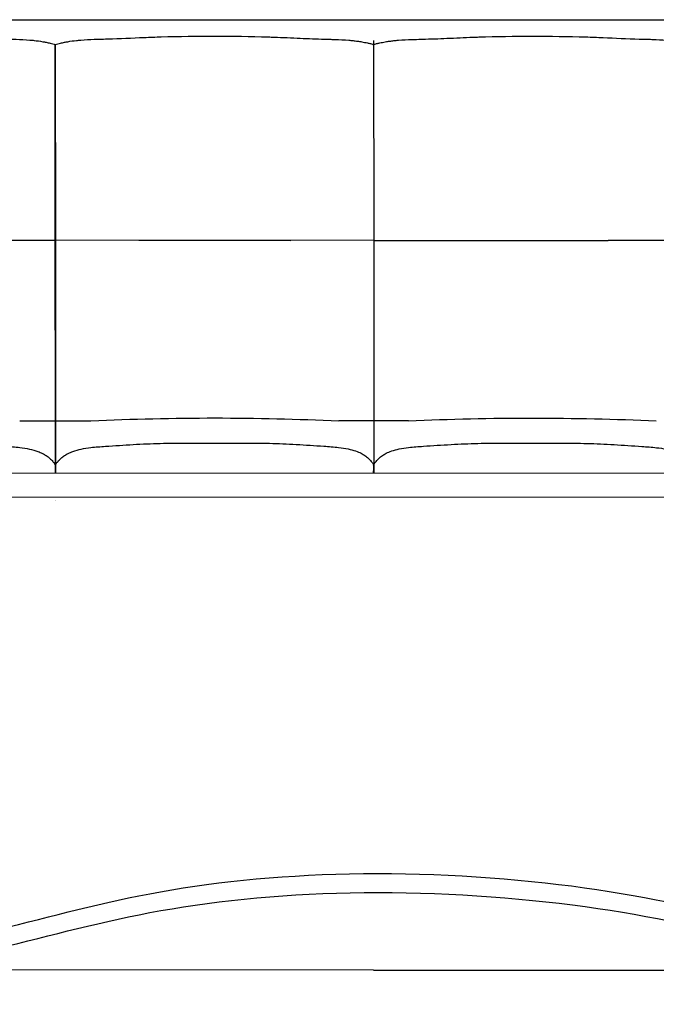
# Model space of a CAD drawing. Units: millimetres. Extents: x 0 to 341, y 0 to 230.
# Drawn here: x 104 to 109, y 148 to 155 of the extents above; entities that cross this region are included whole.
import ezdxf

# ---------------------------------------------------------------- set-up
doc = ezdxf.new("R2010")
doc.units = ezdxf.units.MM
doc.layers.get('0').update_dxf_attribs({"true_color": 0x000000})
doc.layers.add('COTAS', color=7, linetype='Continuous', true_color=0x000000)
doc.styles.add('Arial Normal', font='arial.ttf')
doc.dimstyles.new('Esquema', dxfattribs={"dimscale": 0.3, "dimtxt": 4.75, "dimasz": 0.05, "dimexe": 0, "dimexo": 5, "dimgap": 2, "dimtad": 0, "dimtih": 1, "dimtoh": 1, "dimdec": 0, "dimlfac": 10, "dimzin": 1, "dimdsep": 46, "dimtxsty": 'Arial Normal', "dimcen": 1.5, "dimadec": 0, "dimazin": 1, "dimtfac": 1, "dimtdec": 4, "dimtix": 1, "dimtofl": 0, "dimtmove": 1, "dimatfit": 3, "dimfxl": 1, "dimtolj": 1, "dimtzin": 1, "dimarcsym": 0})

# ---------------------------------------------------------------- blocks, each defined once
blk = doc.blocks.new('*D2')
at = {"layer": 'COTAS', "color": 0, "lineweight": -2}
for p, q in [((98.6872, 149.2141), (98.6872, 144.2486)), ((114.7056, 149.0254), (114.7056, 144.2486)), ((98.7022, 144.2486), (104.5938, 144.2486)), ((114.6906, 144.2486), (108.7991, 144.2486))]:
    blk.add_line(p, q, dxfattribs=at)
at = {"layer": 'COTAS', "color": 0}
for points in [[(98.7022, 144.2511), (98.7022, 144.2461), (98.6872, 144.2486)], [(114.6906, 144.2461), (114.6906, 144.2511), (114.7056, 144.2486)]]:
    blk.add_solid(points, dxfattribs=at)
at = {"layer": 'Defpoints', "color": 0}
for p in [(98.6872, 150.7141), (114.7056, 150.5254), (114.7056, 144.2486)]:
    blk.add_point(p, dxfattribs=at)
at = {"layer": 'COTAS', "color": 0, "insert": (106.6964, 144.2486), "char_height": 1.425, "attachment_point": 5, "style": 'Arial Normal'}
blk.add_mtext('\\A1;160', dxfattribs=at)

msp = doc.modelspace()

# ---------------------------------------------------------------- linework, layer by layer
at = {"lineweight": -3}
for p, q in [((102.8103, 155.489), (110.5711, 155.4871)), ((106.6915, 155.3218), (106.6919, 153.7438)), ((104.123, 155.245), (104.1231, 155.288)), ((104.1231, 155.288), (104.1235, 153.7101)), ((104.1239, 153.7101), (104.1234, 155.288)), ((104.1235, 155.245), (104.1234, 155.245)), ((104.1241, 155.245), (104.1235, 155.245)), ((104.124, 155.288), (104.1242, 153.7101)), ((104.1241, 155.245), (104.124, 155.288)), ((106.6926, 153.7438), (106.6929, 152.2884)), ((101.5503, 153.7107), (104.1235, 153.7101)), ((104.1235, 153.7101), (104.1239, 152.2546)), ((104.1235, 153.7101), (104.1239, 153.7101)), ((104.1242, 152.2546), (104.1239, 153.7101)), ((106.6974, 153.7095), (104.1239, 153.7101)), ((104.1242, 153.7101), (104.1245, 152.2546)), ((104.7987, 153.7099), (106.0222, 153.7096)), ((106.6974, 153.7095), (108.5834, 153.709)), ((107.3599, 153.7093), (108.5834, 153.709)), ((109.2579, 153.7089), (108.5834, 153.709)), ((103.8367, 152.2547), (104.1239, 152.2546)), ((104.1239, 152.2546), (104.1239, 151.8345)), ((104.1242, 152.2546), (104.1239, 152.2546)), ((104.1242, 151.8345), (104.1242, 152.2546)), ((104.1243, 151.8345), (104.1242, 152.2546)), ((104.1242, 152.2546), (104.1245, 152.2546)), ((104.1245, 152.2546), (104.1246, 151.8345)), ((104.1245, 152.2546), (104.4117, 152.2546)), ((106.6977, 152.254), (106.41, 152.2541)), ((106.6929, 152.2884), (106.693, 151.8339)), ((106.9728, 152.254), (106.6977, 152.254)), ((104.1243, 151.8982, 0.0954), (104.1242, 151.8345, 0.0954)), ((104.1243, 151.8982, 0.0954), (104.1243, 151.8496, 0.0954)), ((104.1243, 151.8496, 0.0954), (104.1244, 151.8982, 0.0954)), ((104.1243, 151.8345, 0.0954), (104.1243, 151.8982, 0.0954)), ((104.1243, 151.8982, 0.0954), (104.1243, 151.8345, 0.0954)), ((104.1244, 151.8982, 0.0954), (104.1245, 151.8345, 0.0954)), ((106.6903, 151.8976, 0.0954), (106.6915, 151.8339, 0.0954)), ((102.8114, 151.8348, 0.0954), (110.5716, 151.833, 0.0954)), ((106.6914, 151.8339, 0.0954), (106.6914, 151.8519, 0.0954)), ((110.5717, 151.6366, 0.0954), (102.8115, 151.6384, 0.0954)), ((104.124, 151.6078), (104.124, 151.6077)), ((104.1242, 151.6077), (104.1242, 151.6078)), ((104.1246, 151.6078), (104.1246, 151.6077)), ((106.6898, 147.8254), (103.7016, 147.826)), ((106.6898, 147.8254), (109.678, 147.8247))]:
    msp.add_line(p, q, dxfattribs=at)
at = {"lineweight": -3, "extrusion": (0, 0, -1)}
for centre in [(-105.4057, 130.369), (-107.9668, 130.3684)]:
    msp.add_arc(centre, 21.9081, 87.39948, 92.62733, dxfattribs=at)
at = {"lineweight": -3}
for points, knots in [([(101.5502, 155.2888), (101.5604, 155.2917), (101.5708, 155.2944), (101.5894, 155.299), (101.5976, 155.301), (101.6209, 155.3061), (101.636, 155.309), (101.6626, 155.3135), (101.6742, 155.3153), (101.6975, 155.3185), (101.7092, 155.3199), (101.7329, 155.3225), (101.7447, 155.3236), (101.7929, 155.3276), (101.8291, 155.3293), (101.8776, 155.331), (101.8898, 155.3314), (101.9264, 155.3324), (101.9507, 155.333), (101.9751, 155.3337), (102.0413, 155.3356), (102.1069, 155.3384), (102.2463, 155.3445), (102.316, 155.3478), (102.3822, 155.3501), (102.39, 155.3504), (102.3978, 155.3507), (102.4055, 155.3509), (102.5491, 155.3557), (102.6932, 155.3566), (102.8369, 155.3567), (102.9804, 155.3568), (103.1249, 155.356), (103.2683, 155.3513), (103.3141, 155.3499), (103.3604, 155.348), (103.4072, 155.3459), (103.505, 155.3417), (103.601, 155.3371), (103.6987, 155.3343), (103.7232, 155.3336), (103.7476, 155.333), (103.7841, 155.332), (103.7964, 155.3316), (103.8449, 155.3299), (103.8812, 155.3281), (103.9294, 155.324), (103.9413, 155.3229), (103.9767, 155.319), (103.9999, 155.3158), (104.032, 155.3102), (104.0407, 155.3085), (104.0602, 155.3045), (104.0708, 155.3022), (104.0957, 155.2961), (104.1099, 155.2922), (104.124, 155.288)], [0, 0, 0, 0, 3.295398, 3.295398, 5.916499, 5.916499, 10.652425, 10.652425, 14.269027, 14.269027, 17.925425, 17.925425, 21.618911, 21.618911, 32.880694, 32.880694, 36.663646, 36.663646, 44.220124, 44.220124, 44.220124, 64.150226, 64.150226, 86.243721, 86.243721, 86.243721, 88.651942, 88.651942, 88.651942, 133.124185, 133.124185, 133.124185, 177.594759, 177.594759, 177.594759, 191.927381, 191.927381, 191.927381, 222.01858, 222.01858, 222.01858, 229.572055, 229.572055, 233.355067, 233.355067, 244.612983, 244.612983, 248.30959, 248.30959, 255.603926, 255.603926, 258.354102, 258.354102, 261.736445, 261.736445, 266.26281, 266.26281, 266.26281, 266.26281]), ([(104.1231, 155.288), (104.1371, 155.2922), (104.1513, 155.2961), (104.1762, 155.3021), (104.1869, 155.3045), (104.2063, 155.3085), (104.2151, 155.3102), (104.2471, 155.3158), (104.2703, 155.319), (104.3057, 155.3228), (104.3176, 155.324), (104.3658, 155.328), (104.4021, 155.3297), (104.4507, 155.3314), (104.4629, 155.3318), (104.4995, 155.3328), (104.5239, 155.3334), (104.5483, 155.3341), (104.646, 155.3368), (104.742, 155.3414), (104.8398, 155.3456), (104.8866, 155.3476), (104.9329, 155.3495), (104.9787, 155.3509), (105.1222, 155.3555), (105.2666, 155.3562), (105.4101, 155.3561), (105.5538, 155.356), (105.6979, 155.3549), (105.8415, 155.3501), (105.8493, 155.3499), (105.857, 155.3496), (105.8648, 155.3493), (105.931, 155.3469), (106.0007, 155.3437), (106.1401, 155.3374), (106.2058, 155.3347), (106.2719, 155.3327), (106.2963, 155.332), (106.3207, 155.3314), (106.3572, 155.3304), (106.3694, 155.33), (106.4179, 155.3282), (106.4541, 155.3265), (106.5023, 155.3225), (106.5141, 155.3213), (106.5378, 155.3188), (106.5495, 155.3174), (106.5728, 155.3142), (106.5844, 155.3124), (106.611, 155.3078), (106.6261, 155.3049), (106.6494, 155.2998), (106.6577, 155.2979), (106.6761, 155.2933), (106.6863, 155.2906), (106.6963, 155.2877)], [0, 0, 0, 0, 4.526346, 4.526346, 7.908675, 7.908675, 10.658839, 10.658839, 17.953144, 17.953144, 21.649736, 21.649736, 32.907605, 32.907605, 36.690624, 36.690624, 44.24423, 44.24423, 44.24423, 74.335429, 74.335429, 74.335429, 88.668051, 88.668051, 88.668051, 133.138625, 133.138625, 133.138625, 177.610868, 177.610868, 177.610868, 180.019089, 180.019089, 180.019089, 202.112111, 202.112111, 222.042685, 222.042685, 222.042685, 229.599043, 229.599043, 233.381987, 233.381987, 244.643814, 244.643814, 248.337315, 248.337315, 251.993727, 251.993727, 255.610343, 255.610343, 260.346288, 260.346288, 262.967399, 262.967399, 266.209228, 266.209228, 266.209228, 266.209228]), ([(106.6851, 155.2877), (106.6952, 155.2906), (106.7053, 155.2933), (106.7238, 155.2978), (106.732, 155.2998), (106.7553, 155.3049), (106.7704, 155.3078), (106.797, 155.3123), (106.8086, 155.3141), (106.8319, 155.3173), (106.8436, 155.3187), (106.8673, 155.3213), (106.8791, 155.3224), (106.9273, 155.3264), (106.9635, 155.3281), (107.012, 155.3298), (107.0242, 155.3302), (107.0608, 155.3312), (107.0851, 155.3318), (107.1095, 155.3325), (107.1757, 155.3344), (107.2413, 155.3372), (107.3807, 155.3433), (107.4504, 155.3466), (107.5166, 155.3489), (107.5244, 155.3492), (107.5321, 155.3495), (107.5399, 155.3497), (107.6835, 155.3545), (107.8276, 155.3554), (107.9713, 155.3555), (108.1148, 155.3556), (108.2593, 155.3548), (108.4027, 155.3501), (108.4485, 155.3487), (108.4948, 155.3468), (108.5416, 155.3447), (108.6394, 155.3405), (108.7354, 155.3359), (108.8331, 155.3331), (108.8576, 155.3324), (108.8819, 155.3318), (108.9185, 155.3308), (108.9308, 155.3304), (108.9793, 155.3287), (109.0156, 155.3269), (109.0638, 155.3228), (109.0757, 155.3217), (109.1111, 155.3178), (109.1343, 155.3146), (109.1664, 155.309), (109.1751, 155.3073), (109.1946, 155.3033), (109.2052, 155.3009), (109.2301, 155.2949), (109.2443, 155.291), (109.2583, 155.2868)], [0.053899, 0.053899, 0.053899, 0.053899, 3.295398, 3.295398, 5.916499, 5.916499, 10.652425, 10.652425, 14.269027, 14.269027, 17.925425, 17.925425, 21.618911, 21.618911, 32.880694, 32.880694, 36.663646, 36.663646, 44.220124, 44.220124, 44.220124, 64.150226, 64.150226, 86.243721, 86.243721, 86.243721, 88.651942, 88.651942, 88.651942, 133.124185, 133.124185, 133.124185, 177.594759, 177.594759, 177.594759, 191.927381, 191.927381, 191.927381, 222.01858, 222.01858, 222.01858, 229.572055, 229.572055, 233.355067, 233.355067, 244.612983, 244.612983, 248.30959, 248.30959, 255.603926, 255.603926, 258.354102, 258.354102, 261.736445, 261.736445, 266.26281, 266.26281, 266.26281, 266.26281]), ([(101.5559, 151.8988, 0.0954), (101.5574, 151.9011, 0.0954), (101.559, 151.9038, 0.0954), (101.5628, 151.9096, 0.0954), (101.5649, 151.9128, 0.0954), (101.57, 151.9199, 0.0954), (101.573, 151.9239, 0.0954), (101.5829, 151.9362, 0.0954), (101.5907, 151.9449, 0.0954), (101.6087, 151.9615, 0.0954), (101.618, 151.9688, 0.0954), (101.6374, 151.9821, 0.0954), (101.6476, 151.9881, 0.0954), (101.6723, 152.0008, 0.0954), (101.6873, 152.0071, 0.0954), (101.722, 152.0191, 0.0954), (101.7423, 152.0245, 0.0954), (101.7878, 152.0341, 0.0954), (101.8137, 152.0379, 0.0954), (101.8784, 152.0454, 0.0954), (101.9187, 152.048, 0.0954), (101.9577, 152.0505, 0.0954), (102.0339, 152.0555, 0.0954), (102.1054, 152.0603, 0.0954), (102.2537, 152.0687, 0.0954), (102.3255, 152.0719, 0.0954), (102.3973, 152.0737, 0.0954), (102.4697, 152.0755, 0.0954), (102.5434, 152.0757, 0.0954), (102.6898, 152.0754, 0.0954), (102.7638, 152.0748, 0.0954), (102.8377, 152.0747, 0.0954), (102.9118, 152.0746, 0.0954), (102.986, 152.0751, 0.0954), (103.1329, 152.0752, 0.0954), (103.2068, 152.0748, 0.0954), (103.2796, 152.0729, 0.0954), (103.3516, 152.0711, 0.0954), (103.4237, 152.0678, 0.0954), (103.5723, 152.0593, 0.0954), (103.6442, 152.0543, 0.0954), (103.7204, 152.049, 0.0954), (103.7594, 152.0463, 0.0954), (103.7997, 152.0435, 0.0954), (103.8643, 152.0358, 0.0954), (103.8903, 152.0319, 0.0954), (103.9384, 152.0216, 0.0954), (103.9613, 152.0154, 0.0954), (103.9958, 152.0027, 0.0954), (104.0083, 151.9974, 0.0954), (104.0308, 151.986, 0.0954), (104.0411, 151.9801, 0.0954), (104.0608, 151.9669, 0.0954), (104.0701, 151.9597, 0.0954), (104.0885, 151.9434, 0.0954), (104.0964, 151.9349, 0.0954), (104.1091, 151.9199, 0.0954), (104.1136, 151.9138, 0.0954), (104.1201, 151.9046, 0.0954), (104.1224, 151.9012, 0.0954), (104.1244, 151.8982, 0.0954)], [0, 0, 0, 0, 2.928281, 2.928281, 5.541696, 5.541696, 8.166456, 8.166456, 12.859607, 12.859607, 16.77531, 16.77531, 20.551419, 20.551419, 25.632182, 25.632182, 32.112611, 32.112611, 40.178252, 40.178252, 52.41284, 52.41284, 52.41284, 75.886961, 75.886961, 97.845902, 97.845902, 97.845902, 120.299845, 120.299845, 143.23238, 143.23238, 143.23238, 166.233958, 166.233958, 188.774528, 188.774528, 188.774528, 210.835839, 210.835839, 234.338727, 234.338727, 234.338727, 246.5891, 246.5891, 254.680779, 254.680779, 262.042588, 262.042588, 266.346354, 266.346354, 270.200377, 270.200377, 274.250707, 274.250707, 279.163964, 279.163964, 283.826979, 283.826979, 287.58757, 287.58757, 287.58757, 287.58757]), ([(104.1243, 151.8982, 0.0954), (104.1262, 151.9012, 0.0954), (104.1285, 151.9046, 0.0954), (104.135, 151.9138, 0.0954), (104.1395, 151.9199, 0.0954), (104.1522, 151.9349, 0.0954), (104.1601, 151.9434, 0.0954), (104.1785, 151.9597, 0.0954), (104.1878, 151.9669, 0.0954), (104.2075, 151.98, 0.0954), (104.2178, 151.9859, 0.0954), (104.2403, 151.9973, 0.0954), (104.2528, 152.0026, 0.0954), (104.2873, 152.0153, 0.0954), (104.3102, 152.0215, 0.0954), (104.3583, 152.0318, 0.0954), (104.3843, 152.0357, 0.0954), (104.4489, 152.0434, 0.0954), (104.4892, 152.0462, 0.0954), (104.5282, 152.0488, 0.0954), (104.6043, 152.0541, 0.0954), (104.6763, 152.059, 0.0954), (104.8248, 152.0675, 0.0954), (104.897, 152.0707, 0.0954), (104.969, 152.0725, 0.0954), (105.0417, 152.0743, 0.0954), (105.1156, 152.0747, 0.0954), (105.2626, 152.0746, 0.0954), (105.3368, 152.074, 0.0954), (105.4109, 152.0741, 0.0954), (105.4848, 152.0741, 0.0954), (105.5587, 152.0747, 0.0954), (105.7052, 152.075, 0.0954), (105.7788, 152.0747, 0.0954), (105.8513, 152.0729, 0.0954), (105.923, 152.0711, 0.0954), (105.9948, 152.0678, 0.0954), (106.1431, 152.0594, 0.0954), (106.2147, 152.0545, 0.0954), (106.2909, 152.0495, 0.0954), (106.3299, 152.0469, 0.0954), (106.3702, 152.0443, 0.0954), (106.4348, 152.0369, 0.0954), (106.4608, 152.033, 0.0954), (106.5063, 152.0234, 0.0954), (106.5266, 152.018, 0.0954), (106.5613, 152.0059, 0.0954), (106.5763, 151.9997, 0.0954), (106.601, 151.987, 0.0954), (106.6112, 151.981, 0.0954), (106.6306, 151.9677, 0.0954), (106.6399, 151.9603, 0.0954), (106.6579, 151.9437, 0.0954), (106.6658, 151.935, 0.0954), (106.6756, 151.9227, 0.0954), (106.6786, 151.9187, 0.0954), (106.6837, 151.9116, 0.0954), (106.6858, 151.9084, 0.0954), (106.6896, 151.9026, 0.0954), (106.6913, 151.8999, 0.0954), (106.6927, 151.8976, 0.0954)], [0, 0, 0, 0, 3.760591, 3.760591, 8.423606, 8.423606, 13.336864, 13.336864, 17.387193, 17.387193, 21.241216, 21.241216, 25.544983, 25.544983, 32.906792, 32.906792, 40.998471, 40.998471, 53.248844, 53.248844, 53.248844, 76.751731, 76.751731, 98.813042, 98.813042, 98.813042, 121.353567, 121.353567, 144.35519, 144.35519, 144.35519, 167.287688, 167.287688, 189.741668, 189.741668, 189.741668, 211.700609, 211.700609, 235.174731, 235.174731, 235.174731, 247.409318, 247.409318, 255.474959, 255.474959, 261.955388, 261.955388, 267.036151, 267.036151, 270.81226, 270.81226, 274.727963, 274.727963, 279.421114, 279.421114, 282.045874, 282.045874, 284.659289, 284.659289, 287.58757, 287.58757, 287.58757, 287.58757]), ([(106.6903, 151.8976, 0.0954), (106.6918, 151.8999, 0.0954), (106.6934, 151.9026, 0.0954), (106.6972, 151.9084, 0.0954), (106.6993, 151.9116, 0.0954), (106.7044, 151.9187, 0.0954), (106.7074, 151.9227, 0.0954), (106.7173, 151.935, 0.0954), (106.7251, 151.9437, 0.0954), (106.7431, 151.9603, 0.0954), (106.7524, 151.9676, 0.0954), (106.7718, 151.9809, 0.0954), (106.782, 151.9869, 0.0954), (106.8067, 151.9996, 0.0954), (106.8217, 152.0058, 0.0954), (106.8564, 152.0179, 0.0954), (106.8767, 152.0233, 0.0954), (106.9221, 152.0329, 0.0954), (106.9481, 152.0367, 0.0954), (107.0128, 152.0442, 0.0954), (107.0531, 152.0468, 0.0954), (107.0921, 152.0493, 0.0954), (107.1683, 152.0543, 0.0954), (107.2398, 152.0591, 0.0954), (107.3881, 152.0675, 0.0954), (107.4599, 152.0707, 0.0954), (107.5317, 152.0725, 0.0954), (107.6041, 152.0743, 0.0954), (107.6778, 152.0745, 0.0954), (107.8242, 152.0742, 0.0954), (107.8982, 152.0736, 0.0954), (107.9721, 152.0735, 0.0954), (108.0462, 152.0734, 0.0954), (108.1204, 152.0739, 0.0954), (108.2673, 152.074, 0.0954), (108.3412, 152.0736, 0.0954), (108.414, 152.0717, 0.0954), (108.486, 152.0699, 0.0954), (108.5581, 152.0666, 0.0954), (108.7067, 152.0581, 0.0954), (108.7786, 152.0531, 0.0954), (108.8548, 152.0478, 0.0954), (108.8938, 152.0451, 0.0954), (108.9341, 152.0423, 0.0954), (108.9987, 152.0346, 0.0954), (109.0247, 152.0307, 0.0954), (109.0728, 152.0204, 0.0954), (109.0957, 152.0142, 0.0954), (109.1302, 152.0015, 0.0954), (109.1427, 151.9962, 0.0954), (109.1652, 151.9848, 0.0954), (109.1755, 151.9789, 0.0954), (109.1952, 151.9657, 0.0954), (109.2045, 151.9585, 0.0954), (109.2229, 151.9422, 0.0954), (109.2308, 151.9337, 0.0954), (109.2435, 151.9187, 0.0954), (109.248, 151.9126, 0.0954), (109.2545, 151.9034, 0.0954), (109.2568, 151.9, 0.0954), (109.2588, 151.897, 0.0954)], [0, 0, 0, 0, 2.928281, 2.928281, 5.541696, 5.541696, 8.166456, 8.166456, 12.859607, 12.859607, 16.77531, 16.77531, 20.551419, 20.551419, 25.632182, 25.632182, 32.112611, 32.112611, 40.178252, 40.178252, 52.41284, 52.41284, 52.41284, 75.886961, 75.886961, 97.845902, 97.845902, 97.845902, 120.299845, 120.299845, 143.23238, 143.23238, 143.23238, 166.233958, 166.233958, 188.774528, 188.774528, 188.774528, 210.835839, 210.835839, 234.338727, 234.338727, 234.338727, 246.5891, 246.5891, 254.680779, 254.680779, 262.042588, 262.042588, 266.346354, 266.346354, 270.200377, 270.200377, 274.250707, 274.250707, 279.163964, 279.163964, 283.826979, 283.826979, 287.58757, 287.58757, 287.58757, 287.58757])]:
    msp.add_open_spline(points, degree=3, knots=knots, dxfattribs=at)
msp.add_open_spline([(99.6645, 148.0261), (102.8437, 147.9643), (103.7838, 148.1687), (104.9759, 148.5035), (106.69, 148.6534), (108.5909, 148.5044, -0.2043), (109.8992, 148.177, -0.2043), (110.9485, 147.9649, -0.2043), (113.7151, 148.023)], degree=3)
msp.add_open_spline([(99.8409, 147.875), (102.8932, 147.826), (103.8038, 148.0225), (104.9815, 148.351), (106.6956, 148.5009), (108.5965, 148.3519, -0.2043), (109.8891, 148.0329, -0.2043), (110.902, 147.8251, -0.2043), (113.5387, 147.872)], degree=3, knots=[0.072465, 0.072465, 0.072465, 0.072465, 1.040622, 2.081244, 3.121866, 4.162487, 5.203109, 6.169662, 6.169662, 6.169662, 6.169662])

# ---------------------------------------------------------------- dimensions: what is measured, and where the dimension line sits
at = {"layer": 'COTAS'}
dim = msp.add_linear_dim(base=(114.7056, 144.2486), p1=(98.6872, 150.7141), p2=(114.7056, 150.5254), dimstyle='Esquema', override={"dimscale": 0.3, "dimtxt": 4.75, "dimasz": 0.05, "dimexe": 0, "dimexo": 5, "dimgap": 2, "dimtih": 0, "dimtoh": 0, "dimdec": 0, "dimlfac": 10, "dimzin": 1, "dimtxsty": 'Arial Normal', "dimsah": 0, "dimcen": 1.5, "dimazin": 1, "dimtix": 0, "dimtmove": 0, "dimtzin": 1}, dxfattribs=at)
dim.commit()
dim.dimension.update_dxf_attribs({"geometry": '*D2', "text_midpoint": (106.6964, 144.2486)})

doc.saveas('drawing.dxf')
